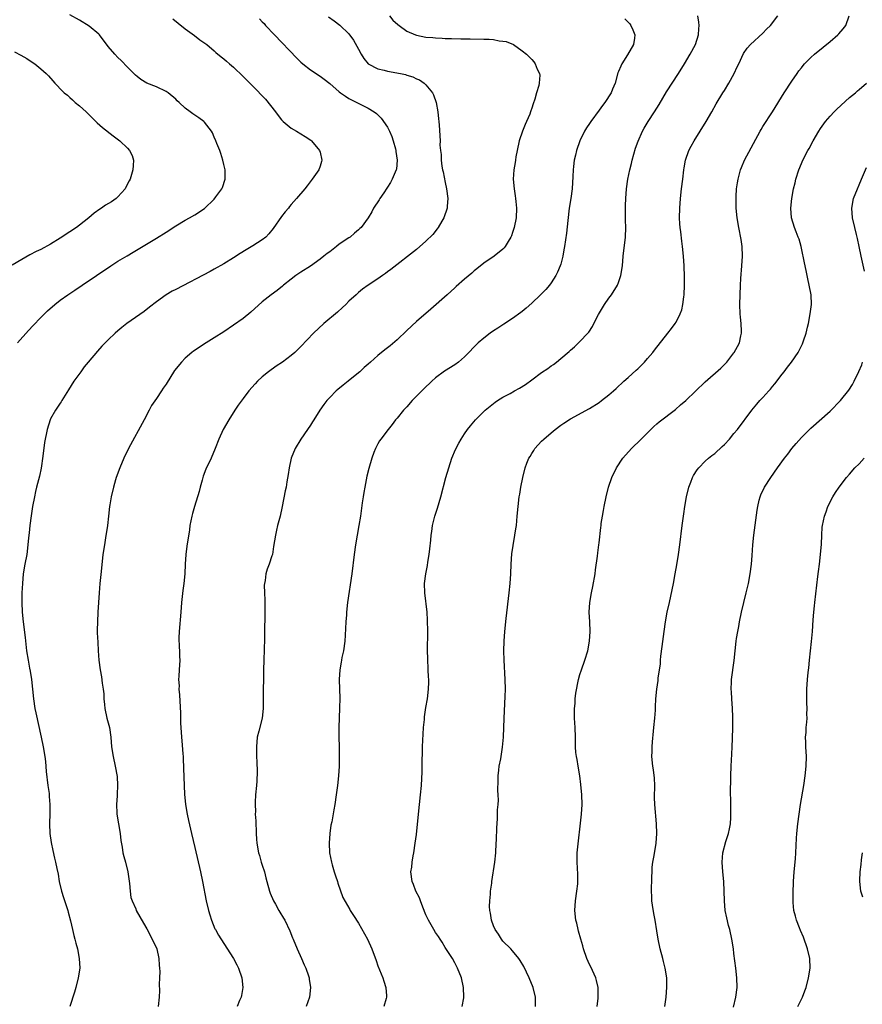
# Model space of a CAD drawing. Units: inches. Extents: x 2637000 to 2639945, y 1485000 to 1488000.
# Drawn here: x 2638379 to 2638554, y 1485243 to 1485448 of the extents above; entities that cross this region are included whole.
import ezdxf

# ---------------------------------------------------------------- set-up
doc = ezdxf.new("R2010")
doc.units = ezdxf.units.IN
doc.header["$MEASUREMENT"] = 0
doc.layers.add('LD26371485_10ft', color=133, linetype='Continuous')

msp = doc.modelspace()

# ---------------------------------------------------------------- linework, layer by layer
at = {"layer": 'LD26371485_10ft'}
for points, elevation in [([(2638378.15, 1485381), (2638380.42, 1485383.58), (2638381.39, 1485384.61), (2638383, 1485386.3), (2638384.34, 1485387.66), (2638385.86, 1485389), (2638387, 1485389.85), (2638388.61, 1485391), (2638390.06, 1485391.94), (2638391.6, 1485393), (2638397.51, 1485397), (2638399, 1485397.96), (2638400.91, 1485399.09), (2638402.18, 1485399.82), (2638407, 1485402.76), (2638409, 1485404.02), (2638411, 1485405.34), (2638413, 1485406.53), (2638413.89, 1485407), (2638415, 1485407.64), (2638417, 1485408.93), (2638419, 1485410.9), (2638419.36, 1485411.36), (2638420.57, 1485413), (2638420.7, 1485413.3), (2638421.31, 1485415), (2638421.25, 1485417), (2638421, 1485418.06), (2638420.8, 1485419), (2638420.39, 1485420.39), (2638420.17, 1485421), (2638419.56, 1485422.44), (2638419.35, 1485423), (2638419, 1485423.74), (2638418.63, 1485424.63), (2638418.42, 1485425), (2638417, 1485426.85), (2638416.84, 1485427), (2638415.79, 1485427.79), (2638415, 1485428.34), (2638414.59, 1485428.59), (2638414.02, 1485429), (2638413, 1485429.8), (2638411.73, 1485431), (2638411.34, 1485431.34), (2638411, 1485431.67), (2638409.41, 1485433), (2638409, 1485433.27), (2638407, 1485434.21), (2638405.02, 1485435.02), (2638403.77, 1485435.77), (2638403, 1485436.37), (2638402.66, 1485436.66), (2638401, 1485438.3), (2638399.7, 1485439.7), (2638399, 1485440.33), (2638398.38, 1485441), (2638397, 1485442.59), (2638395.15, 1485445), (2638395, 1485445.15), (2638393, 1485446.85), (2638391, 1485448.1), (2638389, 1485449.2)], 9370), ([(2638410.38, 1485448.38), (2638411.48, 1485447.48), (2638413, 1485446.31), (2638414.9, 1485444.9), (2638416.02, 1485444.02), (2638417.44, 1485443), (2638419, 1485441.69), (2638419.36, 1485441.36), (2638420.45, 1485440.45), (2638421, 1485440.04), (2638421.54, 1485439.54), (2638422.15, 1485439), (2638423, 1485438.3), (2638425, 1485436.4), (2638426.37, 1485435), (2638427, 1485434.39), (2638427.69, 1485433.69), (2638429, 1485432.35), (2638429.65, 1485431.65), (2638431.71, 1485429), (2638432.26, 1485428.26), (2638433, 1485427.34), (2638433.36, 1485427), (2638435, 1485425.6), (2638436.08, 1485425), (2638437, 1485424.42), (2638437.9, 1485423.9), (2638439.11, 1485423.11), (2638439.24, 1485423), (2638440.89, 1485421), (2638441, 1485420.61), (2638441.37, 1485419), (2638441.3, 1485418.7), (2638441, 1485417.7), (2638440.76, 1485417), (2638439.38, 1485415), (2638438.34, 1485413.66), (2638437.85, 1485413), (2638436.11, 1485411), (2638435, 1485409.75), (2638434.65, 1485409.35), (2638434.41, 1485409), (2638433.76, 1485408.24), (2638433, 1485407.25), (2638431.24, 1485404.76), (2638430.36, 1485403.64), (2638429.7, 1485403), (2638429, 1485402.4), (2638427, 1485401.14), (2638425.64, 1485400.36), (2638424.41, 1485399.59), (2638423, 1485398.66), (2638421, 1485397.42), (2638419, 1485396.31), (2638418.14, 1485395.86), (2638411, 1485392.12), (2638410.28, 1485391.72), (2638409, 1485390.99), (2638407, 1485389.55), (2638405.59, 1485388.41), (2638404.47, 1485387.53), (2638400.86, 1485385), (2638399.8, 1485384.2), (2638399, 1485383.49), (2638398.43, 1485383), (2638397, 1485381.65), (2638395.67, 1485380.33), (2638394.72, 1485379.28), (2638392.78, 1485377), (2638391.99, 1485376.01), (2638391.27, 1485375), (2638389.86, 1485373), (2638388.75, 1485371.25), (2638387.36, 1485369), (2638387.23, 1485368.77), (2638387, 1485368.47), (2638386.05, 1485367), (2638385, 1485365.2), (2638384.9, 1485365), (2638384.27, 1485363), (2638383.74, 1485360.26), (2638383.41, 1485357.41), (2638383.06, 1485354.94), (2638382.7, 1485353.3), (2638382.1, 1485351), (2638381.9, 1485350.1), (2638381.63, 1485349), (2638381.25, 1485347), (2638380.96, 1485345.04), (2638380.7, 1485343), (2638380.53, 1485341.47), (2638380.45, 1485340.45), (2638380.31, 1485339), (2638380.05, 1485337), (2638379.67, 1485335), (2638379.33, 1485333), (2638379.14, 1485331), (2638379.06, 1485329), (2638379.04, 1485327), (2638379.13, 1485325), (2638379.34, 1485323), (2638379.73, 1485319.73), (2638380.03, 1485317), (2638380.33, 1485315), (2638380.62, 1485313.38), (2638380.75, 1485312.75), (2638381.01, 1485311.01), (2638381.24, 1485309), (2638381.43, 1485307), (2638381.73, 1485305), (2638381.91, 1485304.09), (2638383.03, 1485299), (2638383.45, 1485297), (2638383.79, 1485295), (2638383.94, 1485293.94), (2638384.1, 1485291.9), (2638384.43, 1485289), (2638384.68, 1485287.32), (2638384.7, 1485287), (2638384.7, 1485286.7), (2638384.88, 1485285), (2638384.86, 1485283.14), (2638384.76, 1485281), (2638384.85, 1485279), (2638385.1, 1485277.1), (2638385.44, 1485275.44), (2638385.85, 1485273.85), (2638386.04, 1485273), (2638386.28, 1485271.72), (2638386.56, 1485270.56), (2638386.81, 1485269), (2638387.29, 1485267), (2638387.69, 1485265.69), (2638388.4, 1485263.6), (2638388.57, 1485263), (2638388.65, 1485262.65), (2638389.13, 1485260.87), (2638389.53, 1485259), (2638389.81, 1485257.81), (2638390.04, 1485257), (2638390.22, 1485256.22), (2638390.57, 1485255), (2638390.97, 1485253.03), (2638391.06, 1485251), (2638390.77, 1485249), (2638390.25, 1485247), (2638389.97, 1485246.03), (2638388.99, 1485243)], 9380), ([(2638428.39, 1485448.39), (2638429, 1485447.74), (2638429.37, 1485447.37), (2638429.68, 1485447), (2638431.52, 1485445), (2638436.18, 1485440.18), (2638437, 1485439.38), (2638437.45, 1485439), (2638439, 1485437.79), (2638441, 1485436.45), (2638441.84, 1485435.84), (2638443, 1485434.92), (2638445, 1485433.2), (2638445.25, 1485433), (2638446.26, 1485432.26), (2638447, 1485431.81), (2638447.52, 1485431.52), (2638449.44, 1485430.56), (2638451, 1485429.82), (2638452.27, 1485429), (2638452.7, 1485428.7), (2638453.72, 1485427.72), (2638455, 1485425.81), (2638455.4, 1485425), (2638455.88, 1485423.88), (2638456.19, 1485423), (2638456.69, 1485421.31), (2638456.76, 1485421), (2638456.75, 1485420.75), (2638457.05, 1485418.95), (2638456.86, 1485417.14), (2638456.81, 1485417), (2638455.98, 1485415), (2638455.65, 1485414.35), (2638455, 1485413.35), (2638454.87, 1485413.13), (2638454.22, 1485412.22), (2638453.4, 1485411), (2638453.27, 1485410.73), (2638452.13, 1485409), (2638451.73, 1485408.27), (2638451.01, 1485407), (2638449.55, 1485405), (2638449.25, 1485404.75), (2638449, 1485404.5), (2638448.18, 1485403.82), (2638447.27, 1485403), (2638447, 1485402.84), (2638445, 1485401.48), (2638444.42, 1485401), (2638443, 1485399.95), (2638442.44, 1485399.56), (2638441.79, 1485399), (2638441, 1485398.38), (2638439, 1485396.97), (2638437, 1485395.69), (2638435.98, 1485395), (2638435, 1485394.26), (2638433.43, 1485393), (2638433.21, 1485392.79), (2638432.1, 1485391.9), (2638430.83, 1485391), (2638429, 1485389.52), (2638426.6, 1485387.4), (2638425, 1485386.09), (2638423, 1485384.65), (2638421, 1485383.31), (2638419, 1485382.01), (2638417.31, 1485381), (2638414.73, 1485379.27), (2638414.35, 1485379), (2638413, 1485377.79), (2638412.2, 1485377), (2638410.76, 1485375.24), (2638409, 1485372.43), (2638408.43, 1485371.57), (2638408.07, 1485371), (2638407, 1485369.43), (2638406, 1485368), (2638405.46, 1485367), (2638404.43, 1485365), (2638401.21, 1485359), (2638400.24, 1485357), (2638399.36, 1485355), (2638398.65, 1485353), (2638398.49, 1485352.49), (2638398.07, 1485351), (2638397.58, 1485349), (2638397.34, 1485347.34), (2638397.27, 1485347), (2638397.07, 1485345), (2638396.85, 1485343), (2638396.44, 1485340.44), (2638396.18, 1485339), (2638395.88, 1485337), (2638395.48, 1485333.48), (2638395.23, 1485331), (2638395.07, 1485329), (2638394.83, 1485325), (2638394.72, 1485323), (2638394.7, 1485321.3), (2638394.71, 1485320.71), (2638394.79, 1485318.79), (2638394.89, 1485317), (2638395.04, 1485315), (2638395.31, 1485313), (2638395.56, 1485311.56), (2638395.74, 1485310.26), (2638395.93, 1485309), (2638396.04, 1485308.04), (2638396.1, 1485307), (2638396.19, 1485305.81), (2638396.28, 1485305), (2638396.7, 1485303), (2638397.22, 1485301), (2638397.52, 1485299), (2638397.69, 1485297), (2638397.98, 1485295), (2638398.44, 1485293), (2638398.86, 1485290.86), (2638398.94, 1485289), (2638398.82, 1485287.18), (2638398.83, 1485286.83), (2638398.73, 1485285), (2638398.79, 1485283.21), (2638398.8, 1485283), (2638399.09, 1485281), (2638399.44, 1485279), (2638399.57, 1485277.57), (2638399.86, 1485276.14), (2638400, 1485275), (2638400.2, 1485274.2), (2638400.55, 1485273), (2638401.08, 1485271), (2638401.41, 1485268.59), (2638401.52, 1485267), (2638401.71, 1485265.71), (2638401.93, 1485265), (2638402.7, 1485263.3), (2638402.82, 1485263), (2638404.33, 1485260.33), (2638405, 1485259.2), (2638406.14, 1485257), (2638407.05, 1485255), (2638407.52, 1485253), (2638407.6, 1485251.6), (2638407.65, 1485251), (2638407.68, 1485250.32), (2638407.63, 1485249), (2638407.6, 1485247.6), (2638407.63, 1485246.37), (2638407.6, 1485245), (2638407.35, 1485243)], 9390), ([(2638442.78, 1485448.78), (2638443.94, 1485447.94), (2638445.07, 1485447.07), (2638447, 1485445.22), (2638447.91, 1485443.91), (2638449, 1485442.05), (2638449.54, 1485441), (2638450.08, 1485440.08), (2638451, 1485439), (2638453, 1485438), (2638454.31, 1485437.69), (2638455, 1485437.51), (2638457.7, 1485437), (2638458.76, 1485436.76), (2638459, 1485436.67), (2638460.28, 1485436.28), (2638461, 1485435.92), (2638461.65, 1485435.65), (2638462.61, 1485435), (2638463, 1485434.64), (2638464.33, 1485433), (2638464.56, 1485432.56), (2638465.12, 1485431), (2638465.47, 1485429), (2638465.58, 1485427.58), (2638465.67, 1485427), (2638465.75, 1485426.25), (2638465.93, 1485423), (2638465.91, 1485422.09), (2638466.02, 1485421), (2638466.18, 1485420.18), (2638466.16, 1485419), (2638466.28, 1485417.72), (2638466.44, 1485417), (2638466.56, 1485416.56), (2638467, 1485414.32), (2638467.3, 1485413), (2638467.54, 1485411), (2638467.42, 1485409.42), (2638467.43, 1485409), (2638466.74, 1485407), (2638466.29, 1485406.29), (2638465.55, 1485405), (2638465.33, 1485404.67), (2638464.46, 1485403.54), (2638463, 1485402.12), (2638461, 1485400.44), (2638455.72, 1485396.28), (2638455, 1485395.75), (2638454.59, 1485395.41), (2638453.95, 1485395), (2638453, 1485394.31), (2638451, 1485392.99), (2638449.84, 1485392.16), (2638449, 1485391.48), (2638448.49, 1485391), (2638447, 1485389.65), (2638446.36, 1485389), (2638445.65, 1485388.35), (2638444.59, 1485387.41), (2638441.77, 1485385), (2638439.64, 1485383), (2638437, 1485380.21), (2638436.4, 1485379.6), (2638435.77, 1485379), (2638435, 1485378.34), (2638433.18, 1485377), (2638431.86, 1485376.14), (2638430.26, 1485375), (2638429, 1485373.94), (2638427.98, 1485373), (2638427.5, 1485372.5), (2638426.23, 1485371), (2638425, 1485369.42), (2638423.99, 1485368.01), (2638423.29, 1485367), (2638422.01, 1485365), (2638420.89, 1485363), (2638419.99, 1485361), (2638419.2, 1485359), (2638418.35, 1485357), (2638417.29, 1485354.71), (2638416.73, 1485353.27), (2638416.48, 1485352.48), (2638416.08, 1485351), (2638415.91, 1485350.09), (2638414.93, 1485347), (2638414.5, 1485345.5), (2638414.36, 1485345), (2638413.97, 1485343), (2638413.86, 1485342.14), (2638413.29, 1485338.71), (2638413.09, 1485337), (2638412.99, 1485335), (2638412.91, 1485333), (2638412.71, 1485331), (2638412.49, 1485329.51), (2638412.24, 1485327), (2638412.09, 1485325), (2638411.69, 1485321), (2638411.65, 1485319.65), (2638411.7, 1485317.7), (2638411.79, 1485317), (2638411.8, 1485315.8), (2638411.86, 1485315), (2638411.72, 1485313), (2638411.68, 1485311.68), (2638411.61, 1485311), (2638411.69, 1485309.69), (2638411.68, 1485309), (2638411.79, 1485307.79), (2638411.97, 1485304.03), (2638412, 1485302), (2638412.18, 1485299), (2638412.28, 1485298.28), (2638412.46, 1485295.54), (2638412.53, 1485295), (2638412.55, 1485294.55), (2638412.72, 1485290.72), (2638412.85, 1485287.16), (2638413.04, 1485285.04), (2638413.4, 1485283), (2638413.68, 1485281.68), (2638414.28, 1485279), (2638415, 1485276.06), (2638416.17, 1485271), (2638416.59, 1485269), (2638417.33, 1485265), (2638417.81, 1485263), (2638418.06, 1485262.06), (2638418.43, 1485261), (2638419.16, 1485259.16), (2638419.26, 1485259), (2638419.86, 1485257.86), (2638421, 1485256.1), (2638422.98, 1485252.98), (2638423.72, 1485251.72), (2638424.07, 1485251), (2638424.77, 1485249), (2638424.94, 1485247), (2638424.66, 1485245.34), (2638424.58, 1485245), (2638424.25, 1485244.25), (2638423.76, 1485243)], 9400), ([(2638455.44, 1485449), (2638456.1, 1485448.1), (2638457.17, 1485447.17), (2638457.42, 1485447), (2638459, 1485445.83), (2638460.84, 1485445), (2638461, 1485444.95), (2638463, 1485444.58), (2638464.46, 1485444.46), (2638465, 1485444.39), (2638466.36, 1485444.36), (2638467, 1485444.3), (2638468.29, 1485444.29), (2638470.23, 1485444.23), (2638471, 1485444.23), (2638472.17, 1485444.17), (2638475, 1485444.14), (2638476.14, 1485444.14), (2638477, 1485444.07), (2638478.19, 1485443.81), (2638479, 1485443.75), (2638479.65, 1485443.65), (2638481.21, 1485443), (2638483, 1485441.68), (2638483.87, 1485441), (2638484.45, 1485440.45), (2638485, 1485439.9), (2638485.4, 1485439.4), (2638485.66, 1485439), (2638486.09, 1485437.91), (2638486.56, 1485437), (2638486.65, 1485436.65), (2638486.54, 1485435), (2638486.47, 1485434.47), (2638486, 1485433), (2638485.64, 1485431.64), (2638485.28, 1485430.72), (2638485, 1485429.82), (2638484.78, 1485429.22), (2638484.73, 1485429), (2638484.57, 1485428.57), (2638483.9, 1485427), (2638483.61, 1485426.39), (2638483.06, 1485425), (2638482.37, 1485423), (2638481.92, 1485421), (2638481.66, 1485419.66), (2638481.57, 1485419), (2638481.52, 1485418.48), (2638481.28, 1485417), (2638481.15, 1485415), (2638481.3, 1485413), (2638481.54, 1485411.54), (2638481.6, 1485411), (2638481.65, 1485410.36), (2638481.78, 1485409), (2638481.71, 1485407), (2638481.34, 1485405), (2638481, 1485403.93), (2638480.75, 1485403.25), (2638480.63, 1485403), (2638480.07, 1485402.07), (2638479.46, 1485401), (2638479.26, 1485400.74), (2638479, 1485400.45), (2638477.2, 1485399), (2638475, 1485397.56), (2638473.59, 1485396.41), (2638473, 1485395.97), (2638472.5, 1485395.5), (2638471, 1485394.23), (2638469.3, 1485392.7), (2638469, 1485392.45), (2638467.39, 1485391), (2638464, 1485388), (2638461, 1485385.43), (2638459, 1485383.55), (2638457, 1485381.62), (2638455.59, 1485380.41), (2638454.46, 1485379.54), (2638453, 1485378.34), (2638451.48, 1485377), (2638451, 1485376.56), (2638450.16, 1485375.84), (2638449.29, 1485375), (2638449, 1485374.75), (2638446.82, 1485373), (2638445.78, 1485372.22), (2638444.68, 1485371.32), (2638444.34, 1485371), (2638443, 1485369.66), (2638442.39, 1485369), (2638441.8, 1485368.2), (2638440.95, 1485367), (2638439.67, 1485365), (2638439.43, 1485364.57), (2638439, 1485363.86), (2638438.37, 1485363), (2638436.97, 1485361), (2638435.79, 1485359), (2638434.98, 1485357), (2638434.55, 1485355), (2638434.37, 1485353.63), (2638434.09, 1485352.09), (2638433.92, 1485351), (2638433.77, 1485350.23), (2638433.11, 1485347), (2638432.68, 1485345), (2638432.17, 1485343), (2638431.96, 1485342.04), (2638431.71, 1485341), (2638431.35, 1485338.65), (2638431.08, 1485337), (2638431, 1485336.72), (2638430.44, 1485335), (2638430.04, 1485333.96), (2638429.75, 1485333), (2638429.56, 1485331.56), (2638429.44, 1485331), (2638429.41, 1485330.59), (2638429.43, 1485329), (2638429.49, 1485327.49), (2638429.53, 1485325), (2638429.5, 1485323), (2638429.48, 1485322.52), (2638429.45, 1485319.45), (2638429.28, 1485315), (2638429.22, 1485313), (2638429.19, 1485307), (2638429.15, 1485305), (2638428.94, 1485303), (2638428.29, 1485300.29), (2638427.96, 1485299), (2638427.77, 1485297), (2638427.82, 1485295), (2638427.87, 1485293.87), (2638427.91, 1485291.91), (2638427.84, 1485289.84), (2638427.78, 1485289), (2638427.6, 1485287), (2638427.53, 1485285.53), (2638427.49, 1485285), (2638427.55, 1485283.55), (2638427.54, 1485283), (2638427.63, 1485281.63), (2638427.71, 1485279), (2638427.78, 1485277.78), (2638427.84, 1485277), (2638428.2, 1485275), (2638428.39, 1485274.39), (2638428.79, 1485273), (2638429, 1485272.39), (2638429.42, 1485271), (2638429.76, 1485269.76), (2638429.94, 1485269), (2638430.48, 1485267), (2638430.62, 1485266.62), (2638431.3, 1485265), (2638431.72, 1485264.28), (2638432.43, 1485263), (2638432.62, 1485262.62), (2638433.39, 1485261.39), (2638433.65, 1485261), (2638434.73, 1485258.73), (2638435.3, 1485257.3), (2638435.39, 1485257), (2638436.22, 1485255), (2638437.16, 1485253), (2638437.68, 1485251.68), (2638438.03, 1485251), (2638438.6, 1485249.4), (2638438.71, 1485249), (2638438.74, 1485248.74), (2638439.03, 1485247), (2638438.8, 1485245), (2638438.13, 1485243)], 9410), ([(2638504.35, 1485448.35), (2638505.33, 1485447.33), (2638505.59, 1485447), (2638505.96, 1485446.04), (2638506.4, 1485445), (2638506.33, 1485444.33), (2638506.13, 1485443), (2638504.9, 1485440.9), (2638503.73, 1485439), (2638503.49, 1485438.51), (2638503, 1485437.43), (2638502.88, 1485437.11), (2638502.31, 1485435), (2638501.76, 1485433.76), (2638501.46, 1485433), (2638500.17, 1485431), (2638499.67, 1485430.33), (2638499, 1485429.36), (2638497.26, 1485427), (2638497, 1485426.6), (2638496.33, 1485425.67), (2638495.93, 1485425), (2638495, 1485423), (2638494.27, 1485421), (2638494.05, 1485420.05), (2638493.78, 1485419), (2638493.66, 1485417.66), (2638493.57, 1485417), (2638493.55, 1485415.55), (2638493.39, 1485413), (2638493.1, 1485411), (2638492.77, 1485409), (2638492.46, 1485406.46), (2638492.17, 1485403.83), (2638491.75, 1485401), (2638491.63, 1485400.37), (2638491.41, 1485399), (2638491, 1485397.36), (2638490.9, 1485397), (2638490.34, 1485395.66), (2638490, 1485395), (2638489, 1485393.47), (2638488.65, 1485393), (2638487.88, 1485392.12), (2638486.79, 1485391), (2638485, 1485389.26), (2638483.82, 1485388.18), (2638483, 1485387.54), (2638482.71, 1485387.29), (2638481, 1485386.07), (2638479.15, 1485384.85), (2638479, 1485384.77), (2638477.96, 1485384.04), (2638477, 1485383.48), (2638476.33, 1485383), (2638475, 1485381.97), (2638473.86, 1485381), (2638473.43, 1485380.57), (2638473, 1485380.17), (2638471.9, 1485379), (2638471, 1485378.09), (2638469.77, 1485377), (2638469, 1485376.45), (2638466.87, 1485375.13), (2638465, 1485373.73), (2638464.19, 1485373), (2638462.55, 1485371.45), (2638460.1, 1485369), (2638459, 1485367.71), (2638458.33, 1485367), (2638457, 1485365.32), (2638456.7, 1485365), (2638456, 1485364), (2638455.14, 1485363), (2638453.62, 1485361), (2638453.37, 1485360.63), (2638453, 1485360.01), (2638452.48, 1485359), (2638452.2, 1485358.2), (2638451.72, 1485357), (2638451.1, 1485354.9), (2638450.71, 1485353.29), (2638450.28, 1485351), (2638450.11, 1485349.89), (2638449.94, 1485349), (2638449.75, 1485347.75), (2638449.37, 1485345), (2638449.05, 1485343.05), (2638448.7, 1485341), (2638448.38, 1485339), (2638448.1, 1485337), (2638447.57, 1485333), (2638446.72, 1485327), (2638446.51, 1485325), (2638446.47, 1485324.47), (2638446.36, 1485323), (2638446.22, 1485320.22), (2638446.13, 1485319), (2638445.86, 1485317), (2638445.55, 1485315.55), (2638445.45, 1485315), (2638445.4, 1485314.6), (2638445.09, 1485313), (2638444.99, 1485311), (2638445.06, 1485309), (2638445.1, 1485307.1), (2638445.03, 1485305.03), (2638444.94, 1485303.06), (2638444.91, 1485301), (2638444.97, 1485295), (2638444.95, 1485293), (2638444.83, 1485291), (2638444.62, 1485289), (2638444.35, 1485287), (2638444.06, 1485285), (2638443.89, 1485283.89), (2638443.44, 1485281.44), (2638443.26, 1485280.74), (2638443.02, 1485279), (2638442.87, 1485277), (2638442.97, 1485275), (2638443.35, 1485273), (2638443.52, 1485272.48), (2638443.96, 1485271), (2638444.18, 1485270.18), (2638444.63, 1485269), (2638444.7, 1485268.7), (2638445.72, 1485265.72), (2638447.16, 1485263.16), (2638447.28, 1485263), (2638447.92, 1485261.92), (2638449, 1485260.35), (2638450.86, 1485257), (2638451.77, 1485255), (2638452.62, 1485252.62), (2638453, 1485251.49), (2638454.05, 1485249), (2638454.26, 1485248.26), (2638454.67, 1485247), (2638454.79, 1485245.21), (2638454.79, 1485245), (2638454.7, 1485244.7), (2638454.26, 1485243)], 9420), ([(2638470.5, 1485243), (2638470.85, 1485244.85), (2638470.88, 1485245), (2638470.83, 1485247), (2638470.36, 1485249), (2638469.56, 1485251), (2638469, 1485252.07), (2638468.48, 1485253), (2638467, 1485255.32), (2638466.37, 1485256.37), (2638465.94, 1485257), (2638465.59, 1485257.59), (2638465, 1485258.4), (2638464.63, 1485259), (2638463.5, 1485261), (2638463, 1485262.09), (2638462.33, 1485263.67), (2638461.84, 1485265), (2638461.63, 1485265.63), (2638460.92, 1485267), (2638460.4, 1485268.4), (2638460.11, 1485269), (2638459.87, 1485271), (2638460.03, 1485271.97), (2638460.12, 1485273), (2638460.34, 1485274.34), (2638460.46, 1485275), (2638460.76, 1485277), (2638461, 1485278.77), (2638461.47, 1485283), (2638461.88, 1485287), (2638462.04, 1485289), (2638462.18, 1485291.82), (2638462.21, 1485294.21), (2638462.3, 1485295.7), (2638462.31, 1485297), (2638462.37, 1485298.37), (2638462.39, 1485299.61), (2638462.51, 1485301), (2638462.69, 1485302.69), (2638462.73, 1485303.27), (2638463, 1485305.16), (2638463.3, 1485307), (2638463.52, 1485309), (2638463.57, 1485310.43), (2638463.57, 1485311), (2638463.53, 1485311.53), (2638463.48, 1485313), (2638463.37, 1485315.37), (2638463.35, 1485317), (2638463.36, 1485321), (2638463.32, 1485323.32), (2638463.22, 1485325), (2638462.74, 1485329), (2638462.71, 1485331), (2638462.95, 1485333), (2638463.29, 1485334.71), (2638463.39, 1485335.39), (2638463.66, 1485337), (2638463.82, 1485338.18), (2638463.98, 1485339.98), (2638464.11, 1485341), (2638464.23, 1485341.77), (2638464.38, 1485343), (2638464.85, 1485345), (2638465.39, 1485346.61), (2638466.12, 1485349), (2638467.14, 1485353), (2638467.73, 1485355), (2638468.4, 1485357), (2638469.14, 1485358.86), (2638469.83, 1485360.17), (2638470.31, 1485361), (2638471, 1485362.07), (2638471.64, 1485363), (2638472.24, 1485363.76), (2638473.27, 1485365), (2638475.32, 1485367), (2638477.35, 1485368.65), (2638477.85, 1485369), (2638479, 1485369.69), (2638480.49, 1485370.49), (2638481.4, 1485371), (2638482.44, 1485371.56), (2638483.68, 1485372.32), (2638485, 1485373.29), (2638487, 1485374.81), (2638488.3, 1485375.7), (2638489, 1485376.24), (2638489.48, 1485376.52), (2638490.12, 1485377), (2638491, 1485377.71), (2638492.77, 1485379.23), (2638493, 1485379.46), (2638493.84, 1485380.16), (2638495, 1485381.28), (2638496.65, 1485383), (2638496.81, 1485383.19), (2638497.61, 1485384.39), (2638497.9, 1485385), (2638498.87, 1485386.87), (2638500.13, 1485389), (2638501, 1485390.27), (2638501.54, 1485391), (2638502.8, 1485393), (2638503, 1485393.53), (2638503.5, 1485395), (2638503.81, 1485397), (2638504, 1485399), (2638504.45, 1485403), (2638504.52, 1485405), (2638504.49, 1485406.49), (2638504.48, 1485409.52), (2638504.52, 1485411), (2638504.66, 1485413), (2638504.94, 1485415), (2638505.35, 1485417), (2638505.69, 1485418.31), (2638505.85, 1485419), (2638506.55, 1485421.45), (2638507.06, 1485422.94), (2638507.96, 1485425), (2638508.34, 1485425.66), (2638509.17, 1485427), (2638510.48, 1485429), (2638511.45, 1485430.55), (2638513, 1485433.19), (2638515.48, 1485437), (2638516.73, 1485439), (2638517.9, 1485441), (2638518.99, 1485443), (2638519.64, 1485445), (2638519.7, 1485446.3), (2638519.77, 1485447), (2638519.69, 1485447.69), (2638519.5, 1485449)], 9430), ([(2638485.74, 1485243), (2638485.77, 1485245), (2638485.29, 1485247), (2638484.45, 1485249), (2638483.31, 1485251.31), (2638482.59, 1485252.59), (2638482.29, 1485253), (2638481, 1485254.61), (2638480.65, 1485255), (2638479, 1485256.58), (2638478.68, 1485257), (2638478.05, 1485258.05), (2638477.37, 1485259), (2638477, 1485259.79), (2638476.62, 1485261), (2638476.43, 1485262.43), (2638476.29, 1485263), (2638476.21, 1485263.79), (2638476.24, 1485265), (2638476.41, 1485266.41), (2638476.42, 1485267), (2638476.69, 1485268.69), (2638476.72, 1485269), (2638477.32, 1485273), (2638477.5, 1485275), (2638477.61, 1485277), (2638477.63, 1485277.63), (2638477.75, 1485280.25), (2638477.76, 1485281), (2638477.84, 1485282.16), (2638477.89, 1485283.89), (2638477.98, 1485285), (2638478.05, 1485285.95), (2638478.03, 1485287), (2638477.96, 1485287.96), (2638478, 1485290), (2638477.98, 1485291), (2638478.13, 1485292.13), (2638478.21, 1485293), (2638478.54, 1485294.54), (2638478.92, 1485296.92), (2638479.09, 1485299), (2638479.25, 1485303), (2638479.48, 1485307.48), (2638479.51, 1485309), (2638479.46, 1485311), (2638479.23, 1485315), (2638479.17, 1485317), (2638479.23, 1485319), (2638479.38, 1485321), (2638479.66, 1485323.66), (2638480.32, 1485329), (2638480.52, 1485331), (2638480.62, 1485333), (2638480.68, 1485335), (2638480.84, 1485337.16), (2638481.1, 1485338.9), (2638481.48, 1485341), (2638481.67, 1485342.33), (2638481.78, 1485343), (2638481.97, 1485345), (2638482.14, 1485347), (2638482.38, 1485349), (2638482.48, 1485349.52), (2638482.71, 1485351), (2638483.1, 1485353), (2638483.62, 1485355), (2638483.98, 1485355.98), (2638484.39, 1485357), (2638484.63, 1485357.37), (2638485, 1485358.02), (2638485.39, 1485358.61), (2638485.61, 1485359), (2638487, 1485360.53), (2638487.46, 1485361), (2638489, 1485362.31), (2638489.86, 1485363), (2638491, 1485363.87), (2638491.67, 1485364.33), (2638493, 1485365.18), (2638497, 1485367.36), (2638499, 1485368.63), (2638499.49, 1485369), (2638501, 1485370.18), (2638501.95, 1485371), (2638502.5, 1485371.49), (2638504.09, 1485373), (2638505, 1485373.82), (2638506.7, 1485375.3), (2638507, 1485375.61), (2638507.73, 1485376.27), (2638508.4, 1485377), (2638509, 1485377.71), (2638510.12, 1485379), (2638510.49, 1485379.51), (2638513.26, 1485383), (2638514, 1485384), (2638514.79, 1485385), (2638515, 1485385.33), (2638515.84, 1485387), (2638516.13, 1485387.87), (2638516.39, 1485389), (2638516.58, 1485390.58), (2638516.65, 1485391), (2638516.74, 1485393), (2638516.72, 1485394.72), (2638516.63, 1485397), (2638516.51, 1485399), (2638516.33, 1485401), (2638516.17, 1485402.17), (2638515.94, 1485404.06), (2638515.81, 1485405), (2638515.75, 1485405.75), (2638515.67, 1485407), (2638515.73, 1485409), (2638515.91, 1485411), (2638516.12, 1485413), (2638516.34, 1485415), (2638516.59, 1485417), (2638516.64, 1485417.36), (2638516.95, 1485419), (2638517.62, 1485421), (2638518.09, 1485421.91), (2638518.71, 1485423), (2638519.98, 1485425), (2638521.2, 1485427), (2638522.37, 1485429), (2638523.3, 1485430.7), (2638524.71, 1485433), (2638525, 1485433.44), (2638525.94, 1485435), (2638527.06, 1485437), (2638527.65, 1485438.35), (2638528.01, 1485439), (2638529, 1485441.12), (2638529.75, 1485442.25), (2638530.45, 1485443), (2638533, 1485445.37), (2638533.77, 1485446.23), (2638534.6, 1485447), (2638536.13, 1485449)], 9440), ([(2638498.54, 1485243), (2638498.76, 1485244.76), (2638498.79, 1485245.21), (2638498.79, 1485247), (2638498.41, 1485248.41), (2638498.27, 1485249), (2638497.24, 1485251.24), (2638497, 1485251.75), (2638496.45, 1485253), (2638495.76, 1485255), (2638495.61, 1485255.61), (2638495.15, 1485257), (2638494.69, 1485258.69), (2638494.59, 1485259), (2638494.32, 1485260.32), (2638494.13, 1485261), (2638493.95, 1485263), (2638494.09, 1485265), (2638494.37, 1485267), (2638494.53, 1485268.53), (2638494.56, 1485269), (2638494.55, 1485270.55), (2638494.4, 1485273), (2638494.42, 1485274.42), (2638494.45, 1485275), (2638495.31, 1485283), (2638495.43, 1485285), (2638495.39, 1485287), (2638495.21, 1485289.21), (2638494.97, 1485291), (2638494.62, 1485293), (2638494.39, 1485294.39), (2638494.26, 1485295), (2638494.16, 1485295.84), (2638494.06, 1485297), (2638494.04, 1485299), (2638493.97, 1485301), (2638493.84, 1485303), (2638493.85, 1485304.15), (2638493.83, 1485305), (2638493.97, 1485306.03), (2638494.01, 1485307), (2638494.15, 1485308.15), (2638494.72, 1485311), (2638495, 1485312.06), (2638495.31, 1485313), (2638496.03, 1485315), (2638496.62, 1485317), (2638496.98, 1485319), (2638497.09, 1485321), (2638497.02, 1485323.02), (2638496.94, 1485325), (2638497.06, 1485327), (2638497.41, 1485329), (2638497.69, 1485330.31), (2638498.15, 1485333), (2638498.21, 1485333.79), (2638498.63, 1485336.63), (2638498.68, 1485337.32), (2638498.95, 1485339), (2638499, 1485339.39), (2638499.36, 1485342.64), (2638499.38, 1485343), (2638499.43, 1485343.43), (2638499.66, 1485345), (2638499.88, 1485346.12), (2638500.02, 1485347), (2638500.43, 1485349), (2638500.95, 1485351), (2638501.64, 1485353), (2638502.59, 1485355), (2638503.93, 1485357), (2638505.71, 1485359), (2638506.34, 1485359.66), (2638507, 1485360.28), (2638509, 1485362.3), (2638510.38, 1485363.62), (2638511, 1485364.19), (2638511.44, 1485364.56), (2638514.84, 1485367.16), (2638515.92, 1485368.08), (2638517, 1485369.02), (2638521, 1485372.92), (2638524.27, 1485375.73), (2638525.48, 1485377), (2638527, 1485378.89), (2638527.07, 1485379), (2638527.75, 1485380.25), (2638528.13, 1485381), (2638528.43, 1485382.43), (2638528.57, 1485383), (2638528.58, 1485383.42), (2638528.49, 1485385), (2638528.35, 1485386.35), (2638528.31, 1485387), (2638528.24, 1485389), (2638528.26, 1485391), (2638528.32, 1485393), (2638528.4, 1485394.4), (2638528.65, 1485397), (2638528.77, 1485399), (2638528.7, 1485401), (2638528.49, 1485402.49), (2638527.98, 1485405), (2638527.66, 1485407), (2638527.48, 1485409), (2638527.43, 1485411), (2638527.45, 1485411.45), (2638527.55, 1485413), (2638527.76, 1485414.24), (2638527.85, 1485415), (2638528.37, 1485417), (2638528.54, 1485417.46), (2638529.2, 1485419), (2638532.41, 1485425), (2638532.63, 1485425.37), (2638533, 1485425.97), (2638535, 1485429), (2638537.43, 1485433), (2638539, 1485435.39), (2638540.11, 1485437), (2638540.48, 1485437.52), (2638541, 1485438.2), (2638541.35, 1485438.65), (2638541.65, 1485439), (2638543, 1485440.34), (2638543.7, 1485441), (2638545.53, 1485442.47), (2638547, 1485443.68), (2638548.57, 1485445), (2638548.78, 1485445.22), (2638549.71, 1485446.29), (2638550.25, 1485447), (2638550.96, 1485449)], 9450), ([(2638377.48, 1485441.48), (2638378.81, 1485440.81), (2638380.09, 1485440.09), (2638381, 1485439.51), (2638381.75, 1485439), (2638383, 1485437.96), (2638384.08, 1485437), (2638384.54, 1485436.53), (2638385.45, 1485435.45), (2638385.86, 1485435), (2638386.44, 1485434.44), (2638387, 1485433.84), (2638387.85, 1485433), (2638388.49, 1485432.49), (2638389, 1485432.02), (2638389.55, 1485431.55), (2638390.13, 1485431), (2638391, 1485430.28), (2638392.4, 1485429), (2638392.71, 1485428.71), (2638394.71, 1485426.71), (2638395.76, 1485425.76), (2638398.01, 1485424.01), (2638399.36, 1485423), (2638401, 1485421.45), (2638401.43, 1485421), (2638401.95, 1485419.95), (2638402.25, 1485419), (2638402.14, 1485417.86), (2638402.12, 1485417), (2638401.51, 1485415), (2638401.35, 1485414.65), (2638400.67, 1485413.33), (2638400.48, 1485413), (2638399, 1485411.37), (2638398.6, 1485411), (2638397.65, 1485410.35), (2638396.41, 1485409.59), (2638395.6, 1485409), (2638395.23, 1485408.77), (2638394.06, 1485407.94), (2638392.98, 1485407), (2638391, 1485405.46), (2638390.38, 1485405), (2638389, 1485404.06), (2638387, 1485402.74), (2638385, 1485401.51), (2638383, 1485400.43), (2638382.04, 1485399.96), (2638380.71, 1485399.29), (2638379, 1485398.34), (2638377, 1485397.15)], 9360), ([(2638512.66, 1485243), (2638512.92, 1485245), (2638513.07, 1485247.07), (2638513.02, 1485249), (2638512.7, 1485251), (2638512.37, 1485252.37), (2638512.19, 1485253), (2638511.67, 1485255), (2638511.27, 1485257), (2638511, 1485258.73), (2638510.61, 1485261), (2638510.36, 1485262.36), (2638510.08, 1485264.08), (2638509.96, 1485265), (2638509.91, 1485265.91), (2638509.87, 1485267), (2638509.88, 1485267.88), (2638509.9, 1485269), (2638509.95, 1485269.95), (2638509.97, 1485271), (2638510.02, 1485271.98), (2638510.16, 1485273), (2638510.44, 1485274.44), (2638510.85, 1485277), (2638510.96, 1485279), (2638510.9, 1485281), (2638510.55, 1485285), (2638510.51, 1485286.51), (2638510.54, 1485289), (2638510.47, 1485290.47), (2638510.25, 1485292.25), (2638510.12, 1485293), (2638509.94, 1485295), (2638509.97, 1485296.03), (2638509.98, 1485297), (2638510.05, 1485298.05), (2638510.27, 1485300.27), (2638510.37, 1485301), (2638510.57, 1485303), (2638510.66, 1485304.66), (2638510.67, 1485305.33), (2638510.74, 1485307), (2638510.94, 1485309), (2638511.22, 1485310.78), (2638511.28, 1485311.28), (2638511.7, 1485314.3), (2638511.75, 1485315), (2638511.83, 1485315.83), (2638512.11, 1485317.89), (2638512.49, 1485321), (2638512.76, 1485323), (2638513.14, 1485325), (2638513.59, 1485327), (2638514.42, 1485331), (2638514.81, 1485333), (2638515.14, 1485334.86), (2638515.47, 1485337), (2638515.75, 1485339), (2638516.23, 1485343), (2638516.55, 1485345.45), (2638516.79, 1485347), (2638517.16, 1485349), (2638517.64, 1485351), (2638518.05, 1485352.05), (2638518.4, 1485353), (2638518.61, 1485353.39), (2638519.38, 1485354.62), (2638519.67, 1485355), (2638521, 1485356.37), (2638521.7, 1485357), (2638522.41, 1485357.59), (2638523, 1485358.02), (2638524.57, 1485359.43), (2638525, 1485359.84), (2638526.05, 1485361), (2638527, 1485362.12), (2638527.71, 1485363), (2638530.71, 1485367), (2638531.77, 1485368.24), (2638532.37, 1485369), (2638533, 1485369.65), (2638534.22, 1485371), (2638534.6, 1485371.4), (2638535, 1485371.9), (2638535.52, 1485372.48), (2638537, 1485374.47), (2638537.43, 1485375), (2638538.09, 1485375.91), (2638538.94, 1485377), (2638540.34, 1485379), (2638540.57, 1485379.43), (2638541, 1485380.39), (2638541.21, 1485380.79), (2638541.3, 1485381), (2638541.41, 1485381.41), (2638541.97, 1485383), (2638542.24, 1485384.24), (2638542.45, 1485385), (2638542.85, 1485387), (2638543.1, 1485389), (2638543.02, 1485391), (2638542.64, 1485393), (2638542.31, 1485394.31), (2638541.98, 1485396.02), (2638541.62, 1485397.62), (2638541.4, 1485399), (2638541.32, 1485399.32), (2638540.99, 1485401), (2638540.52, 1485402.52), (2638540.36, 1485403), (2638539.92, 1485404.08), (2638539.56, 1485405), (2638538.95, 1485407), (2638538.82, 1485409), (2638539.02, 1485411), (2638539.39, 1485413), (2638539.72, 1485414.28), (2638539.88, 1485415), (2638540.48, 1485417), (2638541, 1485418.3), (2638541.3, 1485419), (2638542.35, 1485421), (2638542.6, 1485421.4), (2638543.46, 1485423), (2638544.64, 1485425), (2638545, 1485425.55), (2638546.04, 1485427), (2638547, 1485428.11), (2638547.82, 1485429), (2638548.4, 1485429.6), (2638551, 1485431.98), (2638552.23, 1485433), (2638552.63, 1485433.37), (2638553, 1485433.67), (2638554.52, 1485435)], 9460), ([(2638554.11, 1485395.89), (2638553.45, 1485399), (2638553.04, 1485401.04), (2638552.69, 1485402.69), (2638552.47, 1485403.53), (2638552.1, 1485405), (2638551.64, 1485407), (2638551.48, 1485409), (2638551.85, 1485411), (2638552.63, 1485413), (2638553, 1485413.83), (2638553.49, 1485415), (2638554.56, 1485417.44)], 9470), ([(2638526.87, 1485242.87), (2638527.39, 1485245), (2638527.63, 1485247), (2638527.59, 1485249), (2638527.38, 1485251), (2638527, 1485254.07), (2638526.88, 1485255), (2638526.56, 1485257), (2638526.11, 1485259), (2638525.87, 1485259.87), (2638525.48, 1485261.48), (2638525.2, 1485263), (2638525.01, 1485265), (2638524.87, 1485269), (2638524.7, 1485271), (2638524.55, 1485273), (2638524.71, 1485275), (2638525.31, 1485277.31), (2638525.84, 1485279), (2638526.06, 1485279.94), (2638526.25, 1485281), (2638526.32, 1485282.32), (2638526.37, 1485283), (2638526.36, 1485284.36), (2638526.33, 1485285), (2638526.33, 1485286.33), (2638526.29, 1485287), (2638526.26, 1485287.74), (2638526.32, 1485290.32), (2638526.32, 1485291), (2638526.38, 1485293), (2638526.52, 1485295.48), (2638526.63, 1485297), (2638526.72, 1485298.72), (2638526.78, 1485301), (2638526.76, 1485303.24), (2638526.67, 1485305), (2638526.53, 1485307), (2638526.46, 1485308.46), (2638526.42, 1485309), (2638526.49, 1485310.49), (2638526.49, 1485311), (2638527.06, 1485314.94), (2638527.22, 1485317), (2638527.44, 1485319), (2638527.52, 1485319.52), (2638527.78, 1485321), (2638527.99, 1485322.01), (2638528.15, 1485323), (2638528.54, 1485325), (2638529.04, 1485327.04), (2638529.56, 1485329), (2638529.84, 1485330.16), (2638530.01, 1485331), (2638530.37, 1485333), (2638530.63, 1485335), (2638530.78, 1485336.78), (2638530.92, 1485339), (2638531.1, 1485341), (2638531.79, 1485346.21), (2638531.93, 1485347), (2638532.26, 1485348.26), (2638532.43, 1485349), (2638532.6, 1485349.4), (2638533.36, 1485351), (2638534.65, 1485353), (2638536.06, 1485355), (2638537.51, 1485357), (2638538.17, 1485357.83), (2638539.05, 1485359), (2638539.94, 1485360.06), (2638541, 1485361.29), (2638543, 1485363.26), (2638547, 1485366.8), (2638549.14, 1485369), (2638550.86, 1485371.14), (2638551.63, 1485372.37), (2638552, 1485373), (2638552.96, 1485375.04), (2638553.54, 1485376.46), (2638553.72, 1485377)], 9470), ([(2638540.3, 1485243), (2638541.22, 1485245), (2638541.73, 1485246.27), (2638541.97, 1485247), (2638542.5, 1485249), (2638542.82, 1485251), (2638542.75, 1485253), (2638542.26, 1485255), (2638541.42, 1485257.42), (2638540.85, 1485258.85), (2638540.63, 1485259.37), (2638540, 1485261), (2638539.78, 1485261.78), (2638539.46, 1485263), (2638539.33, 1485264.67), (2638539.28, 1485265), (2638539.27, 1485265.27), (2638539.3, 1485267), (2638539.37, 1485268.63), (2638539.38, 1485269), (2638539.51, 1485271), (2638539.75, 1485273.75), (2638539.85, 1485275), (2638540.02, 1485278.02), (2638540.09, 1485279), (2638540.27, 1485281), (2638540.51, 1485283), (2638540.81, 1485285), (2638541.48, 1485289), (2638541.8, 1485291), (2638542.03, 1485293), (2638542.06, 1485295), (2638541.93, 1485297), (2638541.95, 1485297.95), (2638541.88, 1485299), (2638542, 1485300), (2638542.01, 1485301), (2638542.16, 1485302.16), (2638542.18, 1485303), (2638542.17, 1485303.83), (2638542.2, 1485305), (2638542.15, 1485306.15), (2638542.14, 1485308.14), (2638542.16, 1485309), (2638542.3, 1485311), (2638542.44, 1485312.44), (2638542.57, 1485313.43), (2638542.71, 1485315), (2638543.12, 1485318.88), (2638543.3, 1485321), (2638543.44, 1485323.44), (2638543.56, 1485325), (2638543.71, 1485326.29), (2638543.77, 1485327), (2638544.45, 1485332.45), (2638544.53, 1485333.47), (2638544.75, 1485335), (2638544.99, 1485336.99), (2638545.17, 1485339.17), (2638545.24, 1485341), (2638545.35, 1485342.65), (2638545.38, 1485343), (2638545.78, 1485345), (2638546.13, 1485345.87), (2638546.53, 1485347), (2638547.57, 1485349), (2638548.11, 1485349.89), (2638548.85, 1485351), (2638550.36, 1485353), (2638551, 1485353.7), (2638552.13, 1485355), (2638553, 1485355.87), (2638554.03, 1485357)], 9480), ([(2638553.74, 1485265.74), (2638553.39, 1485267), (2638553.13, 1485269), (2638553.13, 1485269.13), (2638553.22, 1485271), (2638553.43, 1485272.57), (2638553.51, 1485273.51), (2638553.68, 1485275)], 9490)]:
    msp.add_lwpolyline(points, dxfattribs=dict(at, elevation=elevation))

doc.saveas('drawing.dxf')
